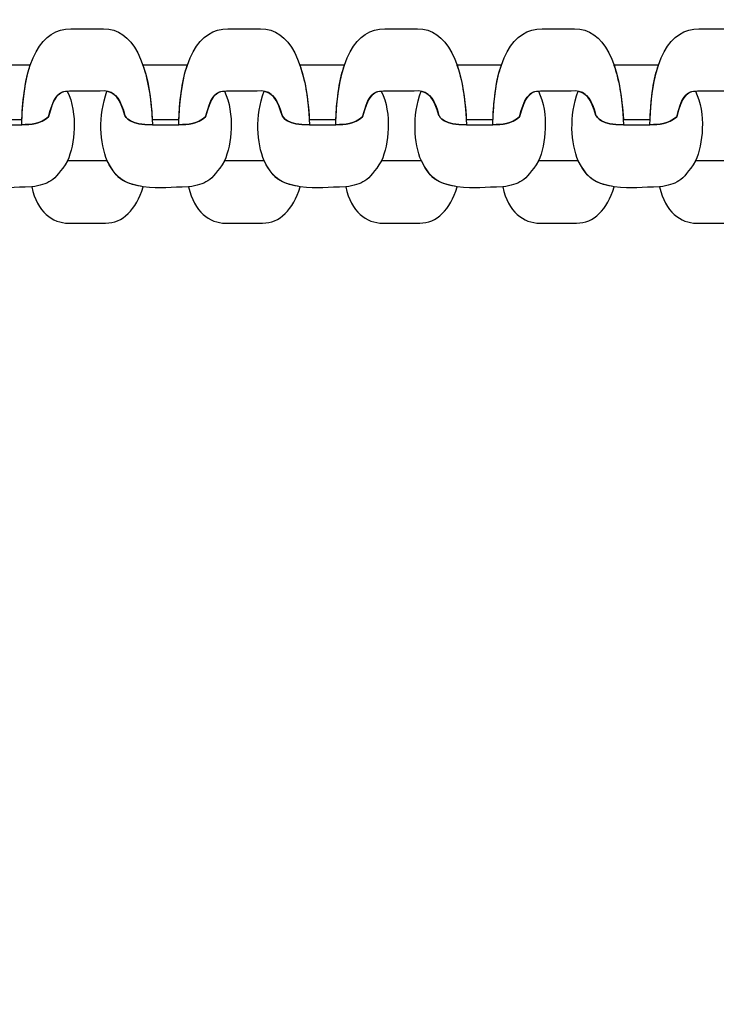
# Model space of a CAD drawing. Units: centimetres. Extents: x -18.1 to -2.2, y -4.3 to 9.3.
# Drawn here: x -13.5 to -13.5, y 1.8 to 1.9 of the extents above; entities that cross this region are included whole.
import ezdxf

# ---------------------------------------------------------------- set-up
doc = ezdxf.new("R2010")
doc.units = ezdxf.units.CM
doc.header["$MEASUREMENT"] = 0
doc.layers.add('layer 1', color=7, linetype='Continuous')

msp = doc.modelspace()

# ---------------------------------------------------------------- linework, layer by layer
at = {"layer": 'layer 1', "color": 242, "lineweight": 9}
msp.add_open_spline([(-17.29469, 3.66027), (-17.29469, 3.66027), (-17.29469, 4.13652), (-17.29469, 4.13652), (-17.29469, 4.13652), (-17.27866, 4.36167), (-17.18788, 4.57289), (-17.05525, 4.75906), (-17.05525, 4.75906), (-17.05525, 4.75906), (-18.10119, 4.75906), (-18.10119, 4.75906), (-18.10119, 4.75906), (-18.10119, 4.75906), (-18.10119, 7.25588), (-18.10119, 7.25588), (-18.10119, 7.25588), (-18.10119, 7.25588), (-15.91563, 7.25588), (-15.91563, 7.25588), (-15.91563, 7.25588), (-15.88671, 7.75776), (-15.61771, 8.19404), (-15.22386, 8.44758), (-15.22386, 8.44758), (-15.03586, 8.89712), (-14.64064, 9.23537), (-14.16033, 9.33797), (-14.16033, 9.33797), (-14.16033, 9.33797), (-13.7588, 9.33797), (-13.7588, 9.33797), (-13.7588, 9.33797), (-13.7588, 9.33797), (-13.35727, 9.33797), (-13.35727, 9.33797), (-13.35727, 9.33797), (-12.87696, 9.23537), (-12.48174, 8.89712), (-12.29374, 8.44758), (-12.29374, 8.44758), (-12.13569, 8.34584), (-11.99776, 8.21464), (-11.88736, 8.06161), (-11.88736, 8.06161), (-11.88736, 8.06161), (-10.22206, 8.06161), (-10.22206, 8.06161), (-10.22206, 8.06161), (-10.22206, 8.06161), (-10.22206, 9.34196), (-10.22206, 9.34196), (-10.22206, 9.34196), (-10.22206, 9.34196), (-7.72524, 9.34196), (-7.72524, 9.34196), (-7.72524, 9.34196), (-7.72524, 9.34196), (-7.72524, 8.34804), (-7.72524, 8.34804), (-7.72524, 8.34804), (-7.53292, 8.52618), (-7.29464, 8.65379), (-7.03063, 8.71019), (-7.03063, 8.71019), (-7.03063, 8.71019), (-6.6291, 8.71019), (-6.6291, 8.71019), (-6.6291, 8.71019), (-6.6291, 8.71019), (-6.59028, 8.71019), (-6.59028, 8.71019), (-6.59028, 8.71019), (-6.59028, 8.71019), (-6.55146, 8.71019), (-6.55146, 8.71019), (-6.55146, 8.71019), (-6.55146, 8.71019), (-6.14993, 8.71019), (-6.14993, 8.71019), (-6.14993, 8.71019), (-5.66962, 8.60759), (-5.2744, 8.26934), (-5.0864, 7.8198), (-5.0864, 7.8198), (-4.87367, 7.68286), (-4.69737, 7.49258), (-4.57565, 7.26747), (-4.57565, 7.26747), (-4.57565, 7.26747), (-4.57565, 6.44513), (-4.57565, 6.44513), (-4.57565, 6.44513), (-4.57565, 6.44513), (-4.57565, 5.17264), (-4.57565, 5.17264), (-4.57565, 5.17264), (-4.57565, 5.17264), (-4.57565, 4.18578), (-4.57565, 4.18578), (-4.57565, 4.18578), (-4.57565, 4.18578), (-4.57565, 2.58645), (-4.57565, 2.58645), (-4.57565, 2.58645), (-4.57565, 2.58645), (-2.16836, 2.58645), (-2.16836, 2.58645), (-2.16836, 2.58645), (-2.16836, 2.58645), (-2.16836, 2.08838), (-2.16836, 2.08838), (-2.16836, 2.08838), (-2.16836, 2.08838), (-2.16836, 1.58645), (-2.16836, 1.58645), (-2.16836, 1.58645), (-2.16836, 1.58645), (-2.16836, 0.07679), (-2.16836, 0.07679), (-2.16836, 0.07679), (-2.16836, 0.07679), (-4.63457, 0.07679), (-4.63457, 0.07679), (-4.63457, 0.07679), (-4.63482, -0.05584), (-4.63518, -0.18723), (-4.63568, -0.19872), (-4.63568, -0.19872), (-4.6703, -0.99006), (-5.31758, -1.72964), (-6.11606, -1.72964), (-6.11606, -1.72964), (-6.11606, -1.72964), (-6.60811, -1.72964), (-6.60811, -1.72964), (-6.60811, -1.72964), (-6.60811, -1.72964), (-7.02481, -1.72964), (-7.02481, -1.72964), (-7.02481, -1.72964), (-7.02498, -2.26371), (-7.02523, -2.71059), (-7.02553, -2.71871), (-7.02553, -2.71871), (-7.05567, -3.51339), (-7.70479, -4.25855), (-8.50627, -4.25855), (-8.50627, -4.25855), (-8.50627, -4.25855), (-8.99832, -4.25855), (-8.99832, -4.25855), (-8.99832, -4.25855), (-8.99832, -4.25855), (-9.49037, -4.25855), (-9.49037, -4.25855), (-9.49037, -4.25855), (-10.29186, -4.25855), (-10.94099, -3.51337), (-10.97111, -2.71867), (-10.97111, -2.71867), (-10.97136, -2.71193), (-10.97157, -2.402), (-10.97174, -1.99094), (-10.97174, -1.99094), (-10.97174, -1.99094), (-11.35738, -1.99094), (-11.35738, -1.99094), (-11.35738, -1.99094), (-11.35738, -1.99094), (-11.84943, -1.99094), (-11.84943, -1.99094), (-11.84943, -1.99094), (-12.05178, -1.99094), (-12.24437, -1.94336), (-12.41979, -1.85957), (-12.41979, -1.85957), (-12.41979, -1.85957), (-12.41979, -3.43231), (-12.41979, -3.43231), (-12.41979, -3.43231), (-12.41979, -3.43231), (-14.91661, -3.43231), (-14.91661, -3.43231), (-14.91661, -3.43231), (-14.91661, -3.43231), (-14.91661, -0.47902), (-14.91661, -0.47902), (-14.91661, -0.47902), (-15.41412, -0.46329), (-16.31465, 0.13724), (-16.36864, 0.89537), (-16.36864, 0.89537), (-16.36864, 0.89537), (-16.36864, 1.37162), (-16.36864, 1.37162), (-16.36864, 1.37162), (-16.36864, 1.37162), (-16.36864, 1.84787), (-16.36864, 1.84787), (-16.36864, 1.84787), (-16.36585, 1.88703), (-16.36069, 1.92575), (-16.35356, 1.96401), (-16.35356, 1.96401), (-16.79606, 2.19172), (-17.25656, 2.64852), (-17.29469, 3.18402), (-17.29469, 3.18402), (-17.29469, 3.18402), (-17.29469, 3.66027), (-17.29469, 3.66027)], degree=3, knots=[0, 0, 0, 0, 0.018519, 0.018519, 0.018519, 0.018519, 0.037037, 0.037037, 0.037037, 0.037037, 0.055556, 0.055556, 0.055556, 0.055556, 0.074074, 0.074074, 0.074074, 0.074074, 0.092593, 0.092593, 0.092593, 0.092593, 0.111111, 0.111111, 0.111111, 0.111111, 0.12963, 0.12963, 0.12963, 0.12963, 0.148148, 0.148148, 0.148148, 0.148148, 0.166667, 0.166667, 0.166667, 0.166667, 0.185185, 0.185185, 0.185185, 0.185185, 0.203704, 0.203704, 0.203704, 0.203704, 0.222222, 0.222222, 0.222222, 0.222222, 0.240741, 0.240741, 0.240741, 0.240741, 0.259259, 0.259259, 0.259259, 0.259259, 0.277778, 0.277778, 0.277778, 0.277778, 0.296296, 0.296296, 0.296296, 0.296296, 0.314815, 0.314815, 0.314815, 0.314815, 0.333333, 0.333333, 0.333333, 0.333333, 0.351852, 0.351852, 0.351852, 0.351852, 0.37037, 0.37037, 0.37037, 0.37037, 0.388889, 0.388889, 0.388889, 0.388889, 0.407407, 0.407407, 0.407407, 0.407407, 0.425926, 0.425926, 0.425926, 0.425926, 0.444444, 0.444444, 0.444444, 0.444444, 0.462963, 0.462963, 0.462963, 0.462963, 0.481481, 0.481481, 0.481481, 0.481481, 0.5, 0.5, 0.5, 0.5, 0.518519, 0.518519, 0.518519, 0.518519, 0.537037, 0.537037, 0.537037, 0.537037, 0.555556, 0.555556, 0.555556, 0.555556, 0.574074, 0.574074, 0.574074, 0.574074, 0.592593, 0.592593, 0.592593, 0.592593, 0.611111, 0.611111, 0.611111, 0.611111, 0.62963, 0.62963, 0.62963, 0.62963, 0.648148, 0.648148, 0.648148, 0.648148, 0.666667, 0.666667, 0.666667, 0.666667, 0.685185, 0.685185, 0.685185, 0.685185, 0.703704, 0.703704, 0.703704, 0.703704, 0.722222, 0.722222, 0.722222, 0.722222, 0.740741, 0.740741, 0.740741, 0.740741, 0.759259, 0.759259, 0.759259, 0.759259, 0.777778, 0.777778, 0.777778, 0.777778, 0.796296, 0.796296, 0.796296, 0.796296, 0.814815, 0.814815, 0.814815, 0.814815, 0.833333, 0.833333, 0.833333, 0.833333, 0.851852, 0.851852, 0.851852, 0.851852, 0.87037, 0.87037, 0.87037, 0.87037, 0.888889, 0.888889, 0.888889, 0.888889, 0.907407, 0.907407, 0.907407, 0.907407, 0.925926, 0.925926, 0.925926, 0.925926, 0.944444, 0.944444, 0.944444, 0.944444, 0.962963, 0.962963, 0.962963, 0.962963, 1, 1, 1, 1], dxfattribs=at)
at = {"layer": 'layer 1', "color": 7, "lineweight": 25}
for points, knots in [([(-13.51926, 1.93086), (-13.51953, 1.93706), (-13.52124, 1.94011), (-13.52398, 1.94011), (-13.52398, 1.94011), (-13.52503, 1.94011), (-13.52608, 1.94011), (-13.52713, 1.94011), (-13.52713, 1.94011), (-13.5299, 1.94011), (-13.53174, 1.93731), (-13.53186, 1.93086), (-13.53186, 1.93086), (-13.53096, 1.9309), (-13.53011, 1.93092), (-13.52928, 1.93163), (-13.52928, 1.93163), (-13.52881, 1.93354), (-13.52835, 1.93411), (-13.52726, 1.93411), (-13.52726, 1.93411), (-13.52614, 1.93411), (-13.52502, 1.93411), (-13.5239, 1.93412), (-13.5239, 1.93412), (-13.52291, 1.93412), (-13.52235, 1.93331), (-13.52192, 1.93176), (-13.52192, 1.93176), (-13.52188, 1.93162), (-13.52143, 1.93079), (-13.51926, 1.93086)], [0, 0, 0, 0, 0.111111, 0.111111, 0.111111, 0.111111, 0.222222, 0.222222, 0.222222, 0.222222, 0.333333, 0.333333, 0.333333, 0.333333, 0.444444, 0.444444, 0.444444, 0.444444, 0.555556, 0.555556, 0.555556, 0.555556, 0.666667, 0.666667, 0.666667, 0.666667, 0.777778, 0.777778, 0.777778, 0.777778, 1, 1, 1, 1]), ([(-13.50413, 1.93086), (-13.5044, 1.93706), (-13.5061, 1.94011), (-13.50885, 1.94011), (-13.50885, 1.94011), (-13.5099, 1.94011), (-13.51094, 1.94011), (-13.51199, 1.94011), (-13.51199, 1.94011), (-13.51476, 1.94011), (-13.51661, 1.93731), (-13.51672, 1.93086), (-13.51672, 1.93086), (-13.51583, 1.9309), (-13.51498, 1.93092), (-13.51414, 1.93163), (-13.51414, 1.93163), (-13.51368, 1.93354), (-13.51322, 1.93411), (-13.51213, 1.93411), (-13.51213, 1.93411), (-13.51101, 1.93411), (-13.50989, 1.93411), (-13.50876, 1.93412), (-13.50876, 1.93412), (-13.50778, 1.93412), (-13.50721, 1.93331), (-13.50678, 1.93176), (-13.50678, 1.93176), (-13.50674, 1.93162), (-13.50629, 1.93079), (-13.50413, 1.93086)], [0, 0, 0, 0, 0.111111, 0.111111, 0.111111, 0.111111, 0.222222, 0.222222, 0.222222, 0.222222, 0.333333, 0.333333, 0.333333, 0.333333, 0.444444, 0.444444, 0.444444, 0.444444, 0.555556, 0.555556, 0.555556, 0.555556, 0.666667, 0.666667, 0.666667, 0.666667, 0.777778, 0.777778, 0.777778, 0.777778, 1, 1, 1, 1]), ([(-13.48899, 1.93086), (-13.48926, 1.93706), (-13.49097, 1.94011), (-13.49372, 1.94011), (-13.49372, 1.94011), (-13.49476, 1.94011), (-13.49581, 1.94011), (-13.49686, 1.94011), (-13.49686, 1.94011), (-13.49963, 1.94011), (-13.50147, 1.93731), (-13.50159, 1.93086), (-13.50159, 1.93086), (-13.50069, 1.9309), (-13.49984, 1.93092), (-13.49901, 1.93163), (-13.49901, 1.93163), (-13.49854, 1.93354), (-13.49808, 1.93411), (-13.497, 1.93411), (-13.497, 1.93411), (-13.49587, 1.93411), (-13.49475, 1.93411), (-13.49363, 1.93412), (-13.49363, 1.93412), (-13.49265, 1.93412), (-13.49208, 1.93331), (-13.49165, 1.93176), (-13.49165, 1.93176), (-13.49161, 1.93162), (-13.49116, 1.93079), (-13.48899, 1.93086)], [0, 0, 0, 0, 0.111111, 0.111111, 0.111111, 0.111111, 0.222222, 0.222222, 0.222222, 0.222222, 0.333333, 0.333333, 0.333333, 0.333333, 0.444444, 0.444444, 0.444444, 0.444444, 0.555556, 0.555556, 0.555556, 0.555556, 0.666667, 0.666667, 0.666667, 0.666667, 0.777778, 0.777778, 0.777778, 0.777778, 1, 1, 1, 1]), ([(-13.47386, 1.93086), (-13.47413, 1.93706), (-13.47583, 1.94011), (-13.47858, 1.94011), (-13.47858, 1.94011), (-13.47963, 1.94011), (-13.48068, 1.94011), (-13.48172, 1.94011), (-13.48172, 1.94011), (-13.4845, 1.94011), (-13.48634, 1.93731), (-13.48646, 1.93086), (-13.48646, 1.93086), (-13.48556, 1.9309), (-13.48471, 1.93092), (-13.48388, 1.93163), (-13.48388, 1.93163), (-13.48341, 1.93354), (-13.48295, 1.93411), (-13.48186, 1.93411), (-13.48186, 1.93411), (-13.48074, 1.93411), (-13.47962, 1.93411), (-13.4785, 1.93412), (-13.4785, 1.93412), (-13.47751, 1.93412), (-13.47695, 1.93331), (-13.47652, 1.93176), (-13.47652, 1.93176), (-13.47647, 1.93162), (-13.47602, 1.93079), (-13.47386, 1.93086)], [0, 0, 0, 0, 0.111111, 0.111111, 0.111111, 0.111111, 0.222222, 0.222222, 0.222222, 0.222222, 0.333333, 0.333333, 0.333333, 0.333333, 0.444444, 0.444444, 0.444444, 0.444444, 0.555556, 0.555556, 0.555556, 0.555556, 0.666667, 0.666667, 0.666667, 0.666667, 0.777778, 0.777778, 0.777778, 0.777778, 1, 1, 1, 1]), ([(-13.45872, 1.93086), (-13.45899, 1.93706), (-13.4607, 1.94011), (-13.46345, 1.94011), (-13.46345, 1.94011), (-13.46449, 1.94011), (-13.46554, 1.94011), (-13.46659, 1.94011), (-13.46659, 1.94011), (-13.46936, 1.94011), (-13.4712, 1.93731), (-13.47132, 1.93086), (-13.47132, 1.93086), (-13.47042, 1.9309), (-13.46958, 1.93092), (-13.46874, 1.93163), (-13.46874, 1.93163), (-13.46827, 1.93354), (-13.46781, 1.93411), (-13.46673, 1.93411), (-13.46673, 1.93411), (-13.4656, 1.93411), (-13.46448, 1.93411), (-13.46336, 1.93412), (-13.46336, 1.93412), (-13.46238, 1.93412), (-13.46181, 1.93331), (-13.46138, 1.93176), (-13.46138, 1.93176), (-13.46134, 1.93162), (-13.46089, 1.93079), (-13.45872, 1.93086)], [0, 0, 0, 0, 0.111111, 0.111111, 0.111111, 0.111111, 0.222222, 0.222222, 0.222222, 0.222222, 0.333333, 0.333333, 0.333333, 0.333333, 0.444444, 0.444444, 0.444444, 0.444444, 0.555556, 0.555556, 0.555556, 0.555556, 0.666667, 0.666667, 0.666667, 0.666667, 0.777778, 0.777778, 0.777778, 0.777778, 1, 1, 1, 1]), ([(-13.53532, 1.93662), (-13.53531, 1.93662), (-13.5353, 1.93662), (-13.53528, 1.93662), (-13.53528, 1.93662), (-13.53387, 1.93662), (-13.53245, 1.93662), (-13.53104, 1.93662), (-13.53104, 1.93662), (-13.53104, 1.93662), (-13.53104, 1.93662), (-13.53104, 1.93662), (-13.53104, 1.93662), (-13.53149, 1.93529), (-13.53177, 1.93355), (-13.53185, 1.93137), (-13.53185, 1.93137), (-13.5327, 1.93137), (-13.53356, 1.93137), (-13.53442, 1.93138), (-13.53442, 1.93138), (-13.53442, 1.93138), (-13.53442, 1.93138), (-13.53442, 1.93138), (-13.53442, 1.93138), (-13.53455, 1.93353), (-13.53485, 1.93527), (-13.53532, 1.93662)], [0, 0, 0, 0, 0.125, 0.125, 0.125, 0.125, 0.25, 0.25, 0.25, 0.25, 0.375, 0.375, 0.375, 0.375, 0.5, 0.5, 0.5, 0.5, 0.625, 0.625, 0.625, 0.625, 0.75, 0.75, 0.75, 0.75, 1, 1, 1, 1]), ([(-13.52019, 1.93662), (-13.52018, 1.93662), (-13.52016, 1.93662), (-13.52015, 1.93662), (-13.52015, 1.93662), (-13.51873, 1.93662), (-13.51732, 1.93662), (-13.51591, 1.93662), (-13.51591, 1.93662), (-13.51591, 1.93662), (-13.51591, 1.93662), (-13.51591, 1.93662), (-13.51591, 1.93662), (-13.51636, 1.93529), (-13.51664, 1.93355), (-13.51671, 1.93137), (-13.51671, 1.93137), (-13.51757, 1.93137), (-13.51843, 1.93137), (-13.51929, 1.93138), (-13.51929, 1.93138), (-13.51929, 1.93138), (-13.51929, 1.93138), (-13.51929, 1.93138), (-13.51929, 1.93138), (-13.51941, 1.93353), (-13.51972, 1.93527), (-13.52019, 1.93662)], [0, 0, 0, 0, 0.125, 0.125, 0.125, 0.125, 0.25, 0.25, 0.25, 0.25, 0.375, 0.375, 0.375, 0.375, 0.5, 0.5, 0.5, 0.5, 0.625, 0.625, 0.625, 0.625, 0.75, 0.75, 0.75, 0.75, 1, 1, 1, 1]), ([(-13.50506, 1.93662), (-13.50504, 1.93662), (-13.50503, 1.93662), (-13.50501, 1.93662), (-13.50501, 1.93662), (-13.5036, 1.93662), (-13.50219, 1.93662), (-13.50077, 1.93662), (-13.50077, 1.93662), (-13.50077, 1.93662), (-13.50077, 1.93662), (-13.50077, 1.93662), (-13.50077, 1.93662), (-13.50122, 1.93529), (-13.5015, 1.93355), (-13.50158, 1.93137), (-13.50158, 1.93137), (-13.50244, 1.93137), (-13.50329, 1.93137), (-13.50415, 1.93138), (-13.50415, 1.93138), (-13.50415, 1.93138), (-13.50415, 1.93138), (-13.50415, 1.93138), (-13.50415, 1.93138), (-13.50428, 1.93353), (-13.50458, 1.93527), (-13.50506, 1.93662)], [0, 0, 0, 0, 0.125, 0.125, 0.125, 0.125, 0.25, 0.25, 0.25, 0.25, 0.375, 0.375, 0.375, 0.375, 0.5, 0.5, 0.5, 0.5, 0.625, 0.625, 0.625, 0.625, 0.75, 0.75, 0.75, 0.75, 1, 1, 1, 1]), ([(-13.48992, 1.93662), (-13.48991, 1.93662), (-13.48989, 1.93662), (-13.48988, 1.93662), (-13.48988, 1.93662), (-13.48847, 1.93662), (-13.48705, 1.93662), (-13.48564, 1.93662), (-13.48564, 1.93662), (-13.48564, 1.93662), (-13.48564, 1.93662), (-13.48564, 1.93662), (-13.48564, 1.93662), (-13.48609, 1.93529), (-13.48637, 1.93355), (-13.48644, 1.93137), (-13.48644, 1.93137), (-13.4873, 1.93137), (-13.48816, 1.93137), (-13.48902, 1.93138), (-13.48902, 1.93138), (-13.48902, 1.93138), (-13.48902, 1.93138), (-13.48902, 1.93138), (-13.48902, 1.93138), (-13.48914, 1.93353), (-13.48945, 1.93527), (-13.48992, 1.93662)], [0, 0, 0, 0, 0.125, 0.125, 0.125, 0.125, 0.25, 0.25, 0.25, 0.25, 0.375, 0.375, 0.375, 0.375, 0.5, 0.5, 0.5, 0.5, 0.625, 0.625, 0.625, 0.625, 0.75, 0.75, 0.75, 0.75, 1, 1, 1, 1]), ([(-13.47479, 1.93662), (-13.47477, 1.93662), (-13.47476, 1.93662), (-13.47474, 1.93662), (-13.47474, 1.93662), (-13.47333, 1.93662), (-13.47192, 1.93662), (-13.4705, 1.93662), (-13.4705, 1.93662), (-13.4705, 1.93662), (-13.4705, 1.93662), (-13.4705, 1.93662), (-13.4705, 1.93662), (-13.47095, 1.93529), (-13.47123, 1.93355), (-13.47131, 1.93137), (-13.47131, 1.93137), (-13.47217, 1.93137), (-13.47303, 1.93137), (-13.47388, 1.93138), (-13.47388, 1.93138), (-13.47388, 1.93138), (-13.47388, 1.93138), (-13.47388, 1.93138), (-13.47388, 1.93138), (-13.47401, 1.93353), (-13.47432, 1.93527), (-13.47479, 1.93662)], [0, 0, 0, 0, 0.125, 0.125, 0.125, 0.125, 0.25, 0.25, 0.25, 0.25, 0.375, 0.375, 0.375, 0.375, 0.5, 0.5, 0.5, 0.5, 0.625, 0.625, 0.625, 0.625, 0.75, 0.75, 0.75, 0.75, 1, 1, 1, 1]), ([(-13.53878, 1.9341), (-13.53963, 1.93164), (-13.53949, 1.92914), (-13.53876, 1.92737), (-13.53876, 1.92737), (-13.53796, 1.92583), (-13.53731, 1.92539), (-13.53632, 1.92511), (-13.53632, 1.92511), (-13.53598, 1.92503), (-13.53564, 1.92495), (-13.53529, 1.92487), (-13.53529, 1.92487), (-13.53358, 1.92467), (-13.53263, 1.92487), (-13.53091, 1.92487), (-13.53091, 1.92487), (-13.52927, 1.92515), (-13.52876, 1.92534), (-13.52746, 1.92737), (-13.52746, 1.92737), (-13.52676, 1.92898), (-13.52642, 1.9319), (-13.52748, 1.93411), (-13.52748, 1.93411), (-13.52841, 1.93403), (-13.52884, 1.93341), (-13.52928, 1.93163), (-13.52928, 1.93163), (-13.53011, 1.93092), (-13.53096, 1.9309), (-13.53186, 1.93086), (-13.53186, 1.93086), (-13.5327, 1.93086), (-13.53355, 1.93086), (-13.5344, 1.93086), (-13.5344, 1.93086), (-13.53656, 1.93079), (-13.53701, 1.93162), (-13.53705, 1.93176), (-13.53705, 1.93176), (-13.53745, 1.93318), (-13.53795, 1.93397), (-13.53878, 1.9341)], [0, 0, 0, 0, 0.083333, 0.083333, 0.083333, 0.083333, 0.166667, 0.166667, 0.166667, 0.166667, 0.25, 0.25, 0.25, 0.25, 0.333333, 0.333333, 0.333333, 0.333333, 0.416667, 0.416667, 0.416667, 0.416667, 0.5, 0.5, 0.5, 0.5, 0.583333, 0.583333, 0.583333, 0.583333, 0.666667, 0.666667, 0.666667, 0.666667, 0.75, 0.75, 0.75, 0.75, 0.833333, 0.833333, 0.833333, 0.833333, 1, 1, 1, 1]), ([(-13.52365, 1.9341), (-13.5245, 1.93164), (-13.52436, 1.92914), (-13.52362, 1.92737), (-13.52362, 1.92737), (-13.52282, 1.92583), (-13.52217, 1.92539), (-13.52118, 1.92511), (-13.52118, 1.92511), (-13.52084, 1.92503), (-13.5205, 1.92495), (-13.52016, 1.92487), (-13.52016, 1.92487), (-13.51845, 1.92467), (-13.51749, 1.92487), (-13.51578, 1.92487), (-13.51578, 1.92487), (-13.51414, 1.92515), (-13.51363, 1.92534), (-13.51233, 1.92737), (-13.51233, 1.92737), (-13.51163, 1.92898), (-13.51129, 1.9319), (-13.51234, 1.93411), (-13.51234, 1.93411), (-13.51328, 1.93403), (-13.51371, 1.93341), (-13.51414, 1.93163), (-13.51414, 1.93163), (-13.51498, 1.93092), (-13.51583, 1.9309), (-13.51672, 1.93086), (-13.51672, 1.93086), (-13.51757, 1.93086), (-13.51842, 1.93086), (-13.51926, 1.93086), (-13.51926, 1.93086), (-13.52143, 1.93079), (-13.52188, 1.93162), (-13.52192, 1.93176), (-13.52192, 1.93176), (-13.52231, 1.93318), (-13.52282, 1.93397), (-13.52365, 1.9341)], [0, 0, 0, 0, 0.083333, 0.083333, 0.083333, 0.083333, 0.166667, 0.166667, 0.166667, 0.166667, 0.25, 0.25, 0.25, 0.25, 0.333333, 0.333333, 0.333333, 0.333333, 0.416667, 0.416667, 0.416667, 0.416667, 0.5, 0.5, 0.5, 0.5, 0.583333, 0.583333, 0.583333, 0.583333, 0.666667, 0.666667, 0.666667, 0.666667, 0.75, 0.75, 0.75, 0.75, 0.833333, 0.833333, 0.833333, 0.833333, 1, 1, 1, 1]), ([(-13.50851, 1.9341), (-13.50937, 1.93164), (-13.50923, 1.92914), (-13.50849, 1.92737), (-13.50849, 1.92737), (-13.50769, 1.92583), (-13.50704, 1.92539), (-13.50605, 1.92511), (-13.50605, 1.92511), (-13.50571, 1.92503), (-13.50537, 1.92495), (-13.50503, 1.92487), (-13.50503, 1.92487), (-13.50331, 1.92467), (-13.50236, 1.92487), (-13.50064, 1.92487), (-13.50064, 1.92487), (-13.499, 1.92515), (-13.49849, 1.92534), (-13.4972, 1.92737), (-13.4972, 1.92737), (-13.49649, 1.92898), (-13.49615, 1.9319), (-13.49721, 1.93411), (-13.49721, 1.93411), (-13.49815, 1.93403), (-13.49857, 1.93341), (-13.49901, 1.93163), (-13.49901, 1.93163), (-13.49984, 1.93092), (-13.50069, 1.9309), (-13.50159, 1.93086), (-13.50159, 1.93086), (-13.50244, 1.93086), (-13.50328, 1.93086), (-13.50413, 1.93086), (-13.50413, 1.93086), (-13.50629, 1.93079), (-13.50674, 1.93162), (-13.50678, 1.93176), (-13.50678, 1.93176), (-13.50718, 1.93318), (-13.50768, 1.93397), (-13.50851, 1.9341)], [0, 0, 0, 0, 0.083333, 0.083333, 0.083333, 0.083333, 0.166667, 0.166667, 0.166667, 0.166667, 0.25, 0.25, 0.25, 0.25, 0.333333, 0.333333, 0.333333, 0.333333, 0.416667, 0.416667, 0.416667, 0.416667, 0.5, 0.5, 0.5, 0.5, 0.583333, 0.583333, 0.583333, 0.583333, 0.666667, 0.666667, 0.666667, 0.666667, 0.75, 0.75, 0.75, 0.75, 0.833333, 0.833333, 0.833333, 0.833333, 1, 1, 1, 1]), ([(-13.49338, 1.9341), (-13.49423, 1.93164), (-13.49409, 1.92914), (-13.49335, 1.92737), (-13.49335, 1.92737), (-13.49255, 1.92583), (-13.4919, 1.92539), (-13.49091, 1.92511), (-13.49091, 1.92511), (-13.49057, 1.92503), (-13.49023, 1.92495), (-13.48989, 1.92487), (-13.48989, 1.92487), (-13.48818, 1.92467), (-13.48722, 1.92487), (-13.48551, 1.92487), (-13.48551, 1.92487), (-13.48387, 1.92515), (-13.48336, 1.92534), (-13.48206, 1.92737), (-13.48206, 1.92737), (-13.48136, 1.92898), (-13.48102, 1.9319), (-13.48207, 1.93411), (-13.48207, 1.93411), (-13.48301, 1.93403), (-13.48344, 1.93341), (-13.48388, 1.93163), (-13.48388, 1.93163), (-13.48471, 1.93092), (-13.48556, 1.9309), (-13.48646, 1.93086), (-13.48646, 1.93086), (-13.4873, 1.93086), (-13.48815, 1.93086), (-13.48899, 1.93086), (-13.48899, 1.93086), (-13.49116, 1.93079), (-13.49161, 1.93162), (-13.49165, 1.93176), (-13.49165, 1.93176), (-13.49204, 1.93318), (-13.49255, 1.93397), (-13.49338, 1.9341)], [0, 0, 0, 0, 0.083333, 0.083333, 0.083333, 0.083333, 0.166667, 0.166667, 0.166667, 0.166667, 0.25, 0.25, 0.25, 0.25, 0.333333, 0.333333, 0.333333, 0.333333, 0.416667, 0.416667, 0.416667, 0.416667, 0.5, 0.5, 0.5, 0.5, 0.583333, 0.583333, 0.583333, 0.583333, 0.666667, 0.666667, 0.666667, 0.666667, 0.75, 0.75, 0.75, 0.75, 0.833333, 0.833333, 0.833333, 0.833333, 1, 1, 1, 1]), ([(-13.47824, 1.9341), (-13.4791, 1.93164), (-13.47896, 1.92914), (-13.47822, 1.92737), (-13.47822, 1.92737), (-13.47742, 1.92583), (-13.47677, 1.92539), (-13.47578, 1.92511), (-13.47578, 1.92511), (-13.47544, 1.92503), (-13.4751, 1.92495), (-13.47476, 1.92487), (-13.47476, 1.92487), (-13.47304, 1.92467), (-13.47209, 1.92487), (-13.47038, 1.92487), (-13.47038, 1.92487), (-13.46873, 1.92515), (-13.46822, 1.92534), (-13.46693, 1.92737), (-13.46693, 1.92737), (-13.46622, 1.92898), (-13.46588, 1.9319), (-13.46694, 1.93411), (-13.46694, 1.93411), (-13.46788, 1.93403), (-13.46831, 1.93341), (-13.46874, 1.93163), (-13.46874, 1.93163), (-13.46958, 1.93092), (-13.47042, 1.9309), (-13.47132, 1.93086), (-13.47132, 1.93086), (-13.47217, 1.93086), (-13.47301, 1.93086), (-13.47386, 1.93086), (-13.47386, 1.93086), (-13.47602, 1.93079), (-13.47647, 1.93162), (-13.47652, 1.93176), (-13.47652, 1.93176), (-13.47691, 1.93318), (-13.47741, 1.93397), (-13.47824, 1.9341)], [0, 0, 0, 0, 0.083333, 0.083333, 0.083333, 0.083333, 0.166667, 0.166667, 0.166667, 0.166667, 0.25, 0.25, 0.25, 0.25, 0.333333, 0.333333, 0.333333, 0.333333, 0.416667, 0.416667, 0.416667, 0.416667, 0.5, 0.5, 0.5, 0.5, 0.583333, 0.583333, 0.583333, 0.583333, 0.666667, 0.666667, 0.666667, 0.666667, 0.75, 0.75, 0.75, 0.75, 0.833333, 0.833333, 0.833333, 0.833333, 1, 1, 1, 1]), ([(-13.52016, 1.92487), (-13.52085, 1.92267), (-13.52215, 1.92138), (-13.52378, 1.92138), (-13.52378, 1.92138), (-13.52497, 1.92138), (-13.52616, 1.92138), (-13.52734, 1.92138), (-13.52734, 1.92138), (-13.52893, 1.92138), (-13.53035, 1.92244), (-13.53091, 1.92487), (-13.53091, 1.92487), (-13.52927, 1.92515), (-13.52876, 1.92534), (-13.52746, 1.92737), (-13.52746, 1.92737), (-13.52618, 1.92737), (-13.5249, 1.92737), (-13.52362, 1.92737), (-13.52362, 1.92737), (-13.52258, 1.92535), (-13.52178, 1.92522), (-13.52016, 1.92487)], [0, 0, 0, 0, 0.142857, 0.142857, 0.142857, 0.142857, 0.285714, 0.285714, 0.285714, 0.285714, 0.428571, 0.428571, 0.428571, 0.428571, 0.571429, 0.571429, 0.571429, 0.571429, 0.714286, 0.714286, 0.714286, 0.714286, 1, 1, 1, 1]), ([(-13.50503, 1.92487), (-13.50572, 1.92267), (-13.50701, 1.92138), (-13.50865, 1.92138), (-13.50865, 1.92138), (-13.50984, 1.92138), (-13.51102, 1.92138), (-13.51221, 1.92138), (-13.51221, 1.92138), (-13.51379, 1.92138), (-13.51522, 1.92244), (-13.51578, 1.92487), (-13.51578, 1.92487), (-13.51414, 1.92515), (-13.51363, 1.92534), (-13.51233, 1.92737), (-13.51233, 1.92737), (-13.51105, 1.92737), (-13.50977, 1.92737), (-13.50849, 1.92737), (-13.50849, 1.92737), (-13.50744, 1.92535), (-13.50665, 1.92522), (-13.50503, 1.92487)], [0, 0, 0, 0, 0.142857, 0.142857, 0.142857, 0.142857, 0.285714, 0.285714, 0.285714, 0.285714, 0.428571, 0.428571, 0.428571, 0.428571, 0.571429, 0.571429, 0.571429, 0.571429, 0.714286, 0.714286, 0.714286, 0.714286, 1, 1, 1, 1]), ([(-13.48989, 1.92487), (-13.49058, 1.92267), (-13.49188, 1.92138), (-13.49351, 1.92138), (-13.49351, 1.92138), (-13.4947, 1.92138), (-13.49589, 1.92138), (-13.49707, 1.92138), (-13.49707, 1.92138), (-13.49866, 1.92138), (-13.50008, 1.92244), (-13.50064, 1.92487), (-13.50064, 1.92487), (-13.499, 1.92515), (-13.49849, 1.92534), (-13.4972, 1.92737), (-13.4972, 1.92737), (-13.49592, 1.92737), (-13.49463, 1.92737), (-13.49335, 1.92737), (-13.49335, 1.92737), (-13.49231, 1.92535), (-13.49152, 1.92522), (-13.48989, 1.92487)], [0, 0, 0, 0, 0.142857, 0.142857, 0.142857, 0.142857, 0.285714, 0.285714, 0.285714, 0.285714, 0.428571, 0.428571, 0.428571, 0.428571, 0.571429, 0.571429, 0.571429, 0.571429, 0.714286, 0.714286, 0.714286, 0.714286, 1, 1, 1, 1]), ([(-13.47476, 1.92487), (-13.47545, 1.92267), (-13.47674, 1.92138), (-13.47838, 1.92138), (-13.47838, 1.92138), (-13.47957, 1.92138), (-13.48075, 1.92138), (-13.48194, 1.92138), (-13.48194, 1.92138), (-13.48352, 1.92138), (-13.48495, 1.92244), (-13.48551, 1.92487), (-13.48551, 1.92487), (-13.48387, 1.92515), (-13.48336, 1.92534), (-13.48206, 1.92737), (-13.48206, 1.92737), (-13.48078, 1.92737), (-13.4795, 1.92737), (-13.47822, 1.92737), (-13.47822, 1.92737), (-13.47717, 1.92535), (-13.47638, 1.92522), (-13.47476, 1.92487)], [0, 0, 0, 0, 0.142857, 0.142857, 0.142857, 0.142857, 0.285714, 0.285714, 0.285714, 0.285714, 0.428571, 0.428571, 0.428571, 0.428571, 0.571429, 0.571429, 0.571429, 0.571429, 0.714286, 0.714286, 0.714286, 0.714286, 1, 1, 1, 1]), ([(-13.45962, 1.92487), (-13.46031, 1.92267), (-13.46161, 1.92138), (-13.46325, 1.92138), (-13.46325, 1.92138), (-13.46443, 1.92138), (-13.46562, 1.92138), (-13.46681, 1.92138), (-13.46681, 1.92138), (-13.46839, 1.92138), (-13.46981, 1.92244), (-13.47038, 1.92487), (-13.47038, 1.92487), (-13.46873, 1.92515), (-13.46822, 1.92534), (-13.46693, 1.92737), (-13.46693, 1.92737), (-13.46565, 1.92737), (-13.46437, 1.92737), (-13.46309, 1.92737), (-13.46309, 1.92737), (-13.46204, 1.92535), (-13.46125, 1.92522), (-13.45962, 1.92487)], [0, 0, 0, 0, 0.142857, 0.142857, 0.142857, 0.142857, 0.285714, 0.285714, 0.285714, 0.285714, 0.428571, 0.428571, 0.428571, 0.428571, 0.571429, 0.571429, 0.571429, 0.571429, 0.714286, 0.714286, 0.714286, 0.714286, 1, 1, 1, 1])]:
    msp.add_open_spline(points, degree=3, knots=knots, dxfattribs=at)

doc.saveas('drawing.dxf')
